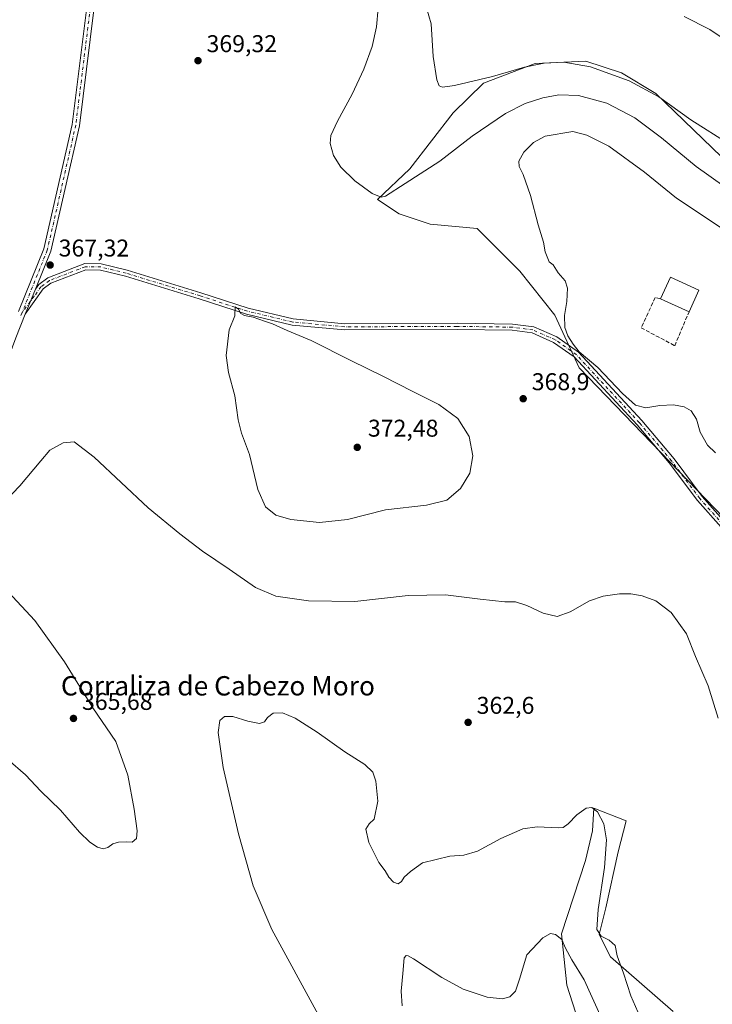
# Model space of a CAD drawing. Units: metres. Extents: x 618817 to 622324, y 4662343 to 4664722.
# Drawn here: x 619384 to 619670, y 4663011 to 4663418 of the extents above; entities that cross this region are included whole.
import ezdxf
from ezdxf.enums import TextEntityAlignment as Align

# ---------------------------------------------------------------- set-up
doc = ezdxf.new("R2010")
doc.units = ezdxf.units.M
doc.header["$MEASUREMENT"] = 0
doc.linetypes.add('DGN Style 3', pattern=[2.307223458686699, 1.648016756204785, -0.6592067024819142])
doc.linetypes.add('DGN Style 4', pattern=[2.6384748266838614, 1.318413404963828, -0.6592067024819142, 0.001648016756204785, -0.6592067024819142])
for name, color, linetype, lineweight in [('Camino Cxs', 7, 'Continuous', 0), ('Camino eje', 30, 'DGN Style 4', 13), ('Cultivos herbáceos CxS', 92, 'Continuous', 0), ('Curva de nivel normal', 30, 'Continuous', 0), ('Edificación Cxs', 1, 'Continuous', 13), ('Matorral CxS', 135, 'Continuous', 0), ('Muro lineal', 1, 'DGN Style 3', 13), ('Pastizal CxS', 92, 'Continuous', 0), ('Pista no pavimentada Cxs', 111, 'Continuous', 0), ('Pista no pavimentada eje', 91, 'DGN Style 4', 0), ('Punto de cota en terreno', 7, 'Continuous', 0), ('Rótulo de punto de cota en terreno', 7, 'Continuous', 0), ('Texto cartográfico', 7, 'Continuous', 0)]:
    doc.layers.add(name, color=color, linetype=linetype, lineweight=lineweight)
doc.styles.add('Style-Arial', font='txt')

# ---------------------------------------------------------------- blocks, each defined once
blk = doc.blocks.new('*U9')
at = {"layer": 'Cultivos herbáceos CxS', "color": 92, "linetype": 'Continuous', "lineweight": 0}
for points in [[(619696.8564999999, 4663338.6359, 362.8650000000052), (619646.3327000003, 4663387.168500001, 359.9272999999957), (619632.1941000001, 4663395.7841, 359.2749999999942), (619617.4930999996, 4663400.579299999, 359.284799999994), (619596.5519000003, 4663399.540100001, 359.6285999999964), (619575.1120999996, 4663391.506899999, 359.9023000000016), (619562.6463000001, 4663379.2031, 361.1416000000027), (619544.6744999997, 4663355.999299999, 363.4228000000003), (619531.3256999999, 4663343.3749, 365.024900000004), (619540.3838999998, 4663337.422499999, 366.207699999999), (619553.1202999996, 4663333.177300001, 367.3996999999945), (619572.5274999999, 4663331.3575, 368.3850999999996), (619590.1152999997, 4663313.770099999, 369.2314000000042), (619604.6709000003, 4663295.5757, 369.676999999996), (619614.7175000003, 4663273.8073, 369.7743999999948), (619674.4890999999, 4663211.8409, 368.3775000000023)], [(619653.4937000005, 4663007.944900001, 361.4885999999969), (619627.6967000002, 4663030.5668, 359.6589999999997), (619622.9342, 4663039.695, 359.8248000000021), (619625.7123999996, 4663050.807499999, 360.3377999999939), (619630.8717, 4663073.826300001, 360.9811000000045), (619634.1009000001, 4663086.686100001, 361.5075999999972), (619620.807, 4663091.887900001, 360.4092999999993), (619620.1561000004, 4663082.557499999, 358.9804000000004), (619617.3779999996, 4663070.2544, 357.6922999999952), (619607.4561000001, 4663039.9595, 355.2433000000019), (619609.5727000004, 4663018.7928, 353.7780000000057), (619619.0977999996, 4662989.159399999, 352.3929000000062)]]:
    blk.add_polyline3d(points, dxfattribs=at)
blk = doc.blocks.new('5PATER')
at = {"layer": 'Punto de cota en terreno', "linetype": 'Continuous', "lineweight": 0}
h = blk.add_hatch(color=51, dxfattribs=at)
edge = h.paths.add_edge_path()
edge.add_ellipse((0, 0), major_axis=(-0.1095731443231308, -0.1110710700762829), ratio=0.9994222409660322, start_angle=0, end_angle=360)

msp = doc.modelspace()

# ---------------------------------------------------------------- linework, layer by layer
at = {"layer": 'Camino Cxs', "color": 7, "linetype": 'Continuous', "lineweight": 0, "extrusion": (-0.001791024145211319, -0.004436714704893995, 0.9999885538320621), "elevation": -21431.81708461389, "flags": 128}
msp.add_lwpolyline([(619385.494391621, 4663246.780262453), (619389.6644803951, 4663257.110264124)], dxfattribs=at)
at = {"layer": 'Camino Cxs', "color": 7, "linetype": 'Continuous', "lineweight": 0}
for points in [[(619673.3501000004, 4663208.050100001, 367.9774000000034), (619663.5301000001, 4663219.040100001, 368.5019999999931), (619651.8901000004, 4663234.630100001, 368.6720999999961), (619638.6501000002, 4663250.3201, 369.4398999999976), (619612.6601, 4663278.3301, 369.8562999999995), (619604.1601, 4663284.360099999, 369.524900000004), (619595.2301000003, 4663288.2401, 369.0339999999997), (619586.9801000003, 4663289.370100001, 368.7480999999971), (619564.2500999998, 4663289.690099999, 368.3016999999964), (619517.8000999996, 4663289.5001, 369.0758999999962), (619496.1401000004, 4663291.5101, 369.7727000000014), (619477.2401000002, 4663296.0101, 370.0286000000052), (619457.6601, 4663302.360099999, 369.567200000005), (619427.1901000004, 4663311.690099999, 367.7511999999988), (619416.9001000002, 4663314.2501, 367.4983999999968), (619410.8201000001, 4663314.3301, 367.3898000000045), (619396.4200999998, 4663308.770099999, 367.3037999999942), (619393.2401000002, 4663306.450099999, 367.2679000000062), (619385.8300000001, 4663295.970100001, 367.2358999999997), (619390.0000999998, 4663306.300100001, 367.2891999999993), (619391.3901000004, 4663308.270099999, 367.290599999993), (619395.1700999998, 4663311.040100001, 367.3156000000017), (619410.3601000002, 4663316.9001, 367.3843000000052), (619417.2301000003, 4663316.8101, 367.5195999999996), (619427.8800999997, 4663314.1601, 367.8043999999936), (619458.4301000005, 4663304.800100001, 369.5507000000071), (619477.9401000004, 4663298.4801, 369.9360000000015), (619496.5601000005, 4663294.050100001, 369.5535999999993), (619517.9101, 4663292.0601, 368.7752999999939), (619564.2600999996, 4663292.2601, 368.1698999999935), (619587.1700999998, 4663291.9301, 368.741399999999), (619595.9301000005, 4663290.7401, 369.0464999999967), (619605.4301000005, 4663286.610099999, 369.6929999999993), (619614.3601000002, 4663280.270099999, 370.0366000000067), (619640.5701000001, 4663252.020099999, 369.6150999999954), (619653.9001000002, 4663236.2301, 368.8533000000025), (619665.5201000003, 4663220.6601, 368.718399999998), (619675.1901000004, 4663209.840100001, 368.2231999999931)], [(619390.0000999998, 4663306.300100001, 367.2891999999993), (619391.3901000004, 4663308.270099999, 367.290599999993), (619395.1700999998, 4663311.040100001, 367.3156000000017), (619410.3601000002, 4663316.9001, 367.3843000000052), (619417.2301000003, 4663316.8101, 367.5195999999996), (619427.8800999997, 4663314.1601, 367.8043999999936), (619458.4301000005, 4663304.800100001, 369.5507000000071), (619477.9401000004, 4663298.4801, 369.9360000000015), (619496.5601000005, 4663294.050100001, 369.5535999999993), (619517.9101, 4663292.0601, 368.7752999999939), (619564.2600999996, 4663292.2601, 368.1698999999935), (619587.1700999998, 4663291.9301, 368.741399999999), (619595.9301000005, 4663290.7401, 369.0464999999967), (619605.4301000005, 4663286.610099999, 369.6929999999993), (619614.3601000002, 4663280.270099999, 370.0366000000067), (619640.5701000001, 4663252.020099999, 369.6150999999954), (619653.9001000002, 4663236.2301, 368.8533000000025), (619665.5201000003, 4663220.6601, 368.718399999998), (619675.1901000004, 4663209.840100001, 368.2231999999931), (619689.6401000004, 4663196.1601, 367.9842000000062), (619707.2600999996, 4663179.2401, 368.4474000000046), (619730.0301000001, 4663161.440099999, 368.9487999999984)], [(619673.3501000004, 4663208.050100001, 367.9774000000034), (619663.5301000001, 4663219.040100001, 368.5019999999931), (619651.8901000004, 4663234.630100001, 368.6720999999961), (619638.6501000002, 4663250.3201, 369.4398999999976), (619612.6601, 4663278.3301, 369.8562999999995), (619604.1601, 4663284.360099999, 369.524900000004), (619595.2301000003, 4663288.2401, 369.0339999999997), (619586.9801000003, 4663289.370100001, 368.7480999999971), (619564.2500999998, 4663289.690099999, 368.3016999999964), (619517.8000999996, 4663289.5001, 369.0758999999962), (619496.1401000004, 4663291.5101, 369.7727000000014), (619477.2401000002, 4663296.0101, 370.0286000000052), (619457.6601, 4663302.360099999, 369.567200000005), (619427.1901000004, 4663311.690099999, 367.7511999999988), (619416.9001000002, 4663314.2501, 367.4983999999968), (619410.8201000001, 4663314.3301, 367.3898000000045), (619396.4200999998, 4663308.770099999, 367.3037999999942), (619393.2401000002, 4663306.450099999, 367.2679000000062), (619385.8300999999, 4663295.9702, 367.2358999999997)]]:
    msp.add_polyline3d(points, dxfattribs=at)
at = {"layer": 'Camino eje', "color": 30, "linetype": 'DGN Style 4', "lineweight": 13}
msp.add_polyline3d([(619729.0701000001, 4663160.565099999, 368.8965999999928), (619706.4200999998, 4663178.265100001, 368.3172999999952), (619688.7550999997, 4663195.2301, 367.8696000000054), (619674.2701000003, 4663208.9451, 368.102899999998), (619664.5251000002, 4663219.850099999, 368.6083000000072), (619652.8951000003, 4663235.4301, 368.751099999994), (619639.6101000002, 4663251.170100001, 369.5228999999963), (619613.5100999996, 4663279.300100001, 369.9455000000016), (619604.7950999998, 4663285.485099999, 369.6064000000042), (619595.5800999999, 4663289.4901, 369.0399000000034), (619587.0751, 4663290.6501, 368.7445000000007), (619564.2550999997, 4663290.975099999, 368.2357999999949), (619517.8551000003, 4663290.780099999, 368.9254999999976), (619496.3501000004, 4663292.780099999, 369.6635999999999), (619477.5900999998, 4663297.245100001, 369.9765000000043), (619458.0450999998, 4663303.5801, 369.5586000000039), (619427.5351, 4663312.925100001, 367.7764000000025), (619417.0651000004, 4663315.530099999, 367.508799999996), (619410.5900999998, 4663315.6151, 367.3871000000072), (619395.7950999998, 4663309.905099999, 367.3120000000054), (619392.3151000004, 4663307.360099999, 367.2801000000036), (619389.5132999998, 4663303.395500001, 367.2678000000014), (619384.5100999996, 4663296.672499999, 367.2828000000009)], dxfattribs=at)
at = {"layer": 'Cultivos herbáceos CxS', "color": 92, "linetype": 'Continuous', "lineweight": 0}
for points in [[(619696.8564999999, 4663338.6359, 362.8650000000052), (619646.3327000003, 4663387.168500001, 359.9272999999957), (619632.1941000001, 4663395.7841, 359.2749999999942), (619617.4930999996, 4663400.579299999, 359.284799999994), (619596.5519000003, 4663399.540100001, 359.6285999999964), (619575.1120999996, 4663391.506899999, 359.9023000000016), (619562.6463000001, 4663379.2031, 361.1416000000027), (619544.6744999997, 4663355.999299999, 363.4228000000003), (619531.3256999999, 4663343.3749, 365.024900000004), (619540.3838999998, 4663337.422499999, 366.207699999999), (619553.1202999996, 4663333.177300001, 367.3996999999945), (619572.5274999999, 4663331.3575, 368.3850999999996), (619590.1152999997, 4663313.770099999, 369.2314000000042), (619604.6709000003, 4663295.5757, 369.676999999996), (619614.7175000003, 4663273.8073, 369.7743999999948), (619674.4890999999, 4663211.8409, 368.3775000000023)], [(619653.4937000005, 4663007.944900001, 361.4885999999969), (619627.6967000002, 4663030.5668, 359.6589999999997), (619622.9342, 4663039.695, 359.8248000000021), (619625.7123999996, 4663050.807499999, 360.3377999999939), (619630.8717, 4663073.826300001, 360.9811000000045), (619634.1009000001, 4663086.686100001, 361.5075999999972), (619620.807, 4663091.887900001, 360.4092999999993), (619620.1561000004, 4663082.557499999, 358.9804000000004), (619617.3779999996, 4663070.2544, 357.6922999999952), (619607.4561000001, 4663039.9595, 355.2433000000019), (619609.5727000004, 4663018.7928, 353.7780000000057), (619619.0977999996, 4662989.159399999, 352.3929000000062)]]:
    msp.add_polyline3d(points, dxfattribs=at)
at = {"layer": 'Curva de nivel normal', "color": 30, "linetype": 'Continuous', "lineweight": 0, "flags": 128}
for points, elevation in [([(619676.9900000002, 4663366.170100001), (619660.79, 4663376.2401), (619647.6200000001, 4663385.7401), (619635.2999999998, 4663392.390100001), (619619.4400000004, 4663398.2401), (619608.3200000003, 4663400.110099999), (619600.1799999997, 4663399.7601), (619592.0700000003, 4663398.0701), (619578.9000000004, 4663394.2601), (619563.2000000002, 4663390.4901), (619558.1799999997, 4663389.770099999), (619556.8899999997, 4663390.370100001), (619555.8300000001, 4663392.9001), (619554.4299999997, 4663402.4101), (619553.5599999996, 4663416.030099999), (619550.7000000002, 4663426.0601)], 360), ([(619680.6900000004, 4663344.4301), (619663.0599999996, 4663357.020099999), (619648.7599999999, 4663368.840100001), (619637.7199999997, 4663377.1601), (619626.0800000001, 4663383.1801), (619614.4100000003, 4663386.420100001), (619606.25, 4663386.6801), (619599.6600000003, 4663385.450099999), (619592.3200000003, 4663383.040100001), (619584.29, 4663378.920100001), (619570.5199999996, 4663369.520099999), (619557.1299999999, 4663359.2401), (619542.7300000006, 4663350.050100001), (619534.6399999997, 4663344.720100001), (619532.8399999999, 4663344.4101), (619529.1500000004, 4663345.870100001), (619522.0599999996, 4663351.170100001), (619516.2000000002, 4663356.800100001), (619513.2199999997, 4663361.630100001), (619511.8700000001, 4663366.5001), (619512.1399999997, 4663369.860099999), (619514.8499999996, 4663375.7301), (619520.8399999999, 4663386.9001), (619525.6799999997, 4663397.2301), (619529.1299999999, 4663406.5701), (619531.0199999996, 4663414.790100001), (619531.5999999996, 4663422.5001)], 365.0000000000001), ([(619658.0599999996, 4663419.050100001), (619668.7000000002, 4663413.630100001), (619680.9600000001, 4663405.4301)], 355), ([(619612.0899999999, 4663371.530099999), (619600.7100000001, 4663369.5001), (619595.8799999999, 4663366.9901), (619591.7999999998, 4663362.9001), (619589.8200000003, 4663359.2601), (619589.8600000005, 4663356.960100001), (619591.5599999996, 4663353.6601), (619594.5899999999, 4663345.050100001), (619597.7199999997, 4663332.860099999), (619599.9100000003, 4663325.7601), (619600.6500000004, 4663321.7301), (619602.29, 4663317.630100001), (619603.9400000004, 4663316.340100001), (619606.0199999996, 4663313.140100001), (619608.8600000005, 4663309.7301), (619609.9100000003, 4663306.790100001), (619609.54, 4663301.2401), (619608.6699999999, 4663295.5001), (619608.8099999996, 4663290.520099999), (619609.9900000002, 4663287.0001), (619612.2599999999, 4663283.630100001), (619614.7300000006, 4663280.440099999), (619622.4100000003, 4663274.020099999), (619632.6100000005, 4663263.210100001), (619637.9800000006, 4663258.420100001), (619642.3099999996, 4663257.280099999), (619647.9800000006, 4663258.3101), (619653.7100000001, 4663258.620100001), (619658.0599999996, 4663257.7401), (619660.9299999997, 4663256.050100001), (619663.2100000001, 4663252.620100001), (619664.7100000001, 4663247.3201), (619667.7599999999, 4663241.8301), (619671.0199999996, 4663238.770099999)], 370), ([(619673.4100000003, 4663331.640100001), (619654.9800000006, 4663343.960100001), (619641.6799999997, 4663354.6501), (619626.9600000001, 4663365.390100001), (619617.8499999996, 4663369.970100001), (619612.0899999999, 4663371.530099999)], 370), ([(619472.6100000005, 4663299.030099999), (619472.3700000001, 4663295.3101), (619470.0599999996, 4663289.550100001), (619468.8200000003, 4663278.940099999), (619469.8200000003, 4663271.850099999), (619472.4600000001, 4663262.2301), (619473.7699999996, 4663252.420100001), (619475.2100000001, 4663246.800100001), (619478.4299999997, 4663238.0801), (619481.8499999996, 4663223.630100001), (619485.0199999996, 4663216.460100001), (619489.3200000003, 4663213.040100001), (619495.5700000003, 4663211.170100001), (619507.4400000004, 4663210.0101), (619519.0199999996, 4663211.220100001), (619534.6600000003, 4663215.1501), (619551.6600000003, 4663217.0601), (619559.9900000002, 4663219.220100001), (619565.6600000003, 4663224.0001), (619569.5199999996, 4663230.3101), (619570.7300000006, 4663237.550100001), (619569.2100000001, 4663245.4301), (619564.54, 4663252.9801), (619556.7400000002, 4663258.6601), (619545.9400000004, 4663264.040100001), (619533.6299999999, 4663270.450099999), (619520.5599999996, 4663276.6801), (619503.9500000002, 4663285.100099999), (619494.04, 4663289.3101), (619487.9400000004, 4663292.050100001), (619484.6500000004, 4663293.090100001), (619480.0199999996, 4663294.790100001), (619476.3899999997, 4663295.5001), (619474.9299999997, 4663296.340100001), (619473.9900000002, 4663298.0801), (619472.6100000005, 4663299.030099999)], 370), ([(619377.5199999996, 4663218.7601), (619383.5700000003, 4663225.100099999), (619392.2300000006, 4663235.4301), (619395.9699999997, 4663239.7601), (619401.4800000006, 4663242.800100001), (619405.9900000002, 4663243.2601), (619414.3200000003, 4663236.9301), (619436.6500000004, 4663215.940099999), (619449.7199999997, 4663205.290100001), (619459.0300000003, 4663198.0701), (619470.0800000001, 4663190.690099999), (619480.9900000002, 4663183.130100001), (619489.3200000003, 4663179.550100001), (619502.8300000001, 4663177.620100001), (619522.0199999996, 4663177.280099999), (619544.0199999996, 4663179.720100001), (619559.5199999996, 4663180.120100001), (619573.7800000003, 4663178.2301), (619584.04, 4663177.1601), (619588.3300000001, 4663177.110099999), (619593.0599999996, 4663175.590100001), (619599.7599999999, 4663172.4301), (619605.6600000003, 4663171.1501), (619610.9900000002, 4663173.0001), (619618.9900000002, 4663177.5701), (619624.6600000003, 4663179.5601), (619631.3200000003, 4663180.5001), (619636.0599999996, 4663180.530099999), (619640.7000000002, 4663179.690099999), (619646.4100000003, 4663177.540100001), (619652.6699999999, 4663172.800100001), (619659.1200000001, 4663163.9101), (619662.7599999999, 4663154.550100001), (619668.04, 4663142.470100001), (619672.1500000004, 4663129.1601)], 365.0000000000001), ([(619378.5700000003, 4663112.020099999), (619385.8600000005, 4663105.6501), (619392.2100000001, 4663098.9901), (619400.3399999999, 4663091.130100001), (619408.2199999997, 4663082.0001), (619412.4400000004, 4663077.890100001), (619415.7199999997, 4663075.7401), (619417.9900000002, 4663075.0701), (619419.9900000002, 4663075.6801), (619421.9900000002, 4663077.190099999), (619424.3200000003, 4663077.9101), (619427.6600000003, 4663078.0801), (619429.9900000002, 4663077.9101), (619431.7100000001, 4663079.440099999), (619432.0499999998, 4663082.620100001), (619430.8399999999, 4663091.5701), (619428.1500000004, 4663105.600099999), (619423.2400000002, 4663119.4301), (619413.7000000002, 4663133.380100001), (619401.9900000002, 4663152.420100001), (619389.8300000001, 4663169.5101), (619378.7100000001, 4663181.290100001)], 365.0000000000001), ([(619506.8499999996, 4663006.640100001), (619487.7000000002, 4663041.8201), (619480.0300000003, 4663059.800100001), (619473.9000000004, 4663081.290100001), (619467.6100000005, 4663108.710100001), (619465.54, 4663123.1801), (619466.1900000004, 4663128.130100001), (619468.1200000001, 4663129.8201), (619471.5300000003, 4663129.7401), (619477.7599999999, 4663127.880100001), (619482.6399999997, 4663126.960100001), (619484.6299999999, 4663127.6501), (619485.8600000005, 4663129.440099999), (619488.2800000003, 4663131.130100001), (619492.1500000004, 4663131.270099999), (619497.3099999996, 4663129.090100001), (619506.5, 4663123.280099999), (619517.9100000003, 4663115.190099999), (619526.1900000004, 4663109.9301), (619529.4000000004, 4663106.850099999), (619530.6399999997, 4663103.030099999), (619531.4600000001, 4663094.800100001), (619530.0099999999, 4663087.350099999), (619527.9900000002, 4663085.420100001), (619526.5199999996, 4663083.2301), (619527.8399999999, 4663077.6801), (619531.9600000001, 4663069.4101), (619534.5499999998, 4663066.0001), (619536, 4663063.4001), (619537.9600000001, 4663061.350099999), (619539.8799999999, 4663060.620100001), (619541.2199999997, 4663061.5801), (619542.3799999999, 4663063.440099999), (619544.9699999997, 4663065.770099999), (619550.0199999996, 4663069.3101), (619561.2599999999, 4663072.040100001), (619567.0199999996, 4663072.470100001), (619572.6799999997, 4663074.120100001), (619582.3300000001, 4663079.450099999), (619591.4299999997, 4663083.4001), (619597.3799999999, 4663084.2501), (619606.1699999999, 4663083.7301), (619608.04, 4663083.970100001), (619610.2100000001, 4663085.420100001), (619613.6900000004, 4663089.1801), (619617.5800000001, 4663091.890100001), (619619.9900000002, 4663092.200099999), (619622.2300000006, 4663090.360099999), (619624.9600000001, 4663085.4001), (619625.9500000002, 4663078.8301), (619625.2300000006, 4663067.360099999), (619622.5300000003, 4663050.040100001), (619622.0199999996, 4663041.8201), (619623.7599999999, 4663038.9801), (619627.1600000003, 4663037.350099999), (619629.5899999999, 4663035.1601), (619630.4600000001, 4663030.960100001), (619632.9800000006, 4663023.8101), (619636.04, 4663014.380100001), (619638.9299999997, 4663007.800100001)], 360), ([(619624.0099999999, 4663004.890100001), (619616.79, 4663020.970100001), (619611.6900000004, 4663029.2401), (619609.0700000003, 4663034.030099999), (619607.5700000003, 4663037.610099999), (619604.9199999999, 4663039.7601), (619602.79, 4663040.090100001), (619599.7400000002, 4663038.340100001), (619593.1399999997, 4663031.270099999), (619590.0800000001, 4663021.340100001), (619588.3600000005, 4663016.280099999), (619586.0199999996, 4663013.9901), (619583.0099999999, 4663013.1801), (619576.6900000004, 4663013.780099999), (619566.8200000003, 4663017.170100001), (619557.8899999997, 4663021.9801), (619546.2800000003, 4663029.7301), (619544.0599999996, 4663030.9301), (619543.1799999997, 4663031.100099999), (619542.3399999999, 4663030.120100001), (619541.79, 4663023.5701), (619541.0999999996, 4663016.290100001), (619541.5199999996, 4663010.280099999)], 355)]:
    msp.add_lwpolyline(points, dxfattribs=dict(at, elevation=elevation))
at = {"layer": 'Edificación Cxs', "color": 1, "linetype": 'Continuous', "lineweight": 13, "extrusion": (-0.06890269754607195, -0.01266568678393553, 0.9975429808530387), "elevation": -101387.5724513062, "flags": 128}
msp.add_lwpolyline([(-4474431.724074411, 1448977.04221019), (-4474439.731762456, 1448982.666191711), (-4474432.322343525, 1448993.297515155)], dxfattribs=at)
at = {"layer": 'Edificación Cxs', "color": 1, "linetype": 'Continuous', "lineweight": 13, "extrusion": (-0.02998526379325953, -0.06573124328855755, 0.9973867292133926), "elevation": -324732.8145648167, "flags": 128}
msp.add_lwpolyline([(-1371660.702100187, 4488151.194064515), (-1371660.702100187, 4488141.386123142)], dxfattribs=at)
at = {"layer": 'Edificación Cxs', "color": 1, "linetype": 'Continuous', "lineweight": 13, "extrusion": (-0.03020021228488089, 0.01379262666595142, 0.9994487033498026), "elevation": 45978.18324014273, "flags": 128}
msp.add_lwpolyline([(-4499275.719459416, -1372851.627569929), (-4499275.719459416, -1372864.585111056)], dxfattribs=at)
at = {"layer": 'Edificación Cxs', "color": 1, "linetype": 'Continuous', "lineweight": 13}
msp.add_3dface([(619664.1501000002, 4663305.890100001, 373.8494000000064), (619660.0900999998, 4663296.9901, 373.8494000000064), (619648.3101000005, 4663302.370100001, 373.8494000000064), (619652.3800999997, 4663311.2601, 373.8494000000064)], dxfattribs=at)
at = {"layer": 'Matorral CxS', "color": 135, "linetype": 'Continuous', "lineweight": 0}
for points in [[(619619.0977999996, 4662989.159399999, 352.3929000000062), (619609.5727000004, 4663018.7928, 353.7780000000057), (619607.4561000001, 4663039.9595, 355.2433000000019), (619617.3779999996, 4663070.2544, 357.6922999999952), (619620.1561000004, 4663082.557499999, 358.9804000000004), (619620.807, 4663091.887900001, 360.4092999999993), (619634.1009000001, 4663086.686100001, 361.5075999999972), (619630.8717, 4663073.826300001, 360.9811000000045), (619625.7123999996, 4663050.807499999, 360.3377999999939), (619622.9342, 4663039.695, 359.8248000000021), (619627.6967000002, 4663030.5668, 359.6589999999997), (619653.4937000005, 4663007.944900001, 361.4885999999969)], [(619653.4937000005, 4663007.944900001, 361.4885999999969), (619627.6967000002, 4663030.5668, 359.6589999999997), (619622.9342, 4663039.695, 359.8248000000021), (619625.7123999996, 4663050.807499999, 360.3377999999939), (619630.8717, 4663073.826300001, 360.9811000000045), (619634.1009000001, 4663086.686100001, 361.5075999999972), (619620.807, 4663091.887900001, 360.4092999999993), (619620.1561000004, 4663082.557499999, 358.9804000000004), (619617.3779999996, 4663070.2544, 357.6922999999952), (619607.4561000001, 4663039.9595, 355.2433000000019), (619609.5727000004, 4663018.7928, 353.7780000000057), (619619.0977999996, 4662989.159399999, 352.3929000000062)]]:
    msp.add_polyline3d(points, dxfattribs=at)
at = {"layer": 'Muro lineal', "color": 1, "linetype": 'DGN Style 3', "lineweight": 13}
msp.add_polyline3d([(619648.3101000005, 4663302.370100001, 372.7106000000058), (619646.0800999999, 4663302.880100001, 372.5935999999929), (619640.3000999996, 4663290.390100001, 371.6184000000067), (619654.2001, 4663282.9801, 371.8249000000069), (619660.0900999998, 4663296.9901, 373.1407999999938)], dxfattribs=at)
at = {"layer": 'Pastizal CxS', "color": 92, "linetype": 'Continuous', "lineweight": 0}
for points in [[(619674.4890999999, 4663211.8409, 368.3775000000023), (619614.7175000003, 4663273.8073, 369.7743999999948), (619604.6709000003, 4663295.5757, 369.676999999996), (619590.1152999997, 4663313.770099999, 369.2314000000042), (619572.5274999999, 4663331.3575, 368.3850999999996), (619553.1202999996, 4663333.177300001, 367.3996999999945), (619540.3838999998, 4663337.422499999, 366.207699999999), (619531.3256999999, 4663343.3749, 365.024900000004), (619544.6744999997, 4663355.999299999, 363.4228000000003), (619562.6463000001, 4663379.2031, 361.1416000000027), (619575.1120999996, 4663391.506899999, 359.9023000000016), (619596.5519000003, 4663399.540100001, 359.6285999999964), (619617.4930999996, 4663400.579299999, 359.284799999994), (619632.1941000001, 4663395.7841, 359.2749999999942), (619646.3327000003, 4663387.168500001, 359.9272999999957), (619696.8564999999, 4663338.6359, 362.8650000000052)], [(619696.8564999999, 4663338.6359, 362.8650000000052), (619646.3327000003, 4663387.168500001, 359.9272999999957), (619632.1941000001, 4663395.7841, 359.2749999999942), (619617.4930999996, 4663400.579299999, 359.284799999994), (619596.5519000003, 4663399.540100001, 359.6285999999964), (619575.1120999996, 4663391.506899999, 359.9023000000016), (619562.6463000001, 4663379.2031, 361.1416000000027), (619544.6744999997, 4663355.999299999, 363.4228000000003), (619531.3256999999, 4663343.3749, 365.024900000004), (619540.3838999998, 4663337.422499999, 366.207699999999), (619553.1202999996, 4663333.177300001, 367.3996999999945), (619572.5274999999, 4663331.3575, 368.3850999999996), (619590.1152999997, 4663313.770099999, 369.2314000000042), (619604.6709000003, 4663295.5757, 369.676999999996), (619614.7175000003, 4663273.8073, 369.7743999999948), (619674.4890999999, 4663211.8409, 368.3775000000023)]]:
    msp.add_polyline3d(points, dxfattribs=at)
at = {"layer": 'Pista no pavimentada Cxs', "color": 111, "linetype": 'Continuous', "lineweight": 0, "extrusion": (-0.001791024145211319, -0.004436714704893995, 0.9999885538320621), "elevation": -21431.81708461389, "flags": 128}
msp.add_lwpolyline([(619385.494391621, 4663246.780262453), (619389.6644803951, 4663257.110264124)], dxfattribs=at)
at = {"layer": 'Pista no pavimentada Cxs', "color": 111, "linetype": 'Continuous', "lineweight": 0}
for points in [[(619550.5201000003, 4663641.710100001, 362.7597999999998), (619547.4501, 4663632.170100001, 362.2641000000003), (619542.1801000005, 4663608.280099999, 361.4896000000008), (619540.0701000001, 4663601.950099999, 361.2955999999977), (619534.7901, 4663591.6601, 360.9520000000048), (619524.6101000002, 4663577.050100001, 360.797000000006), (619495.2401000002, 4663542.9101, 360.5093999999954), (619489.1601, 4663534.770099999, 360.5338999999949), (619479.5500999996, 4663515.360099999, 360.5166999999929), (619471.7100999998, 4663502.1501, 360.670100000003), (619465.2701000003, 4663488.030099999, 360.9285999999993), (619459.4001000002, 4663479.290100001, 361.1741999999941), (619441.0301000001, 4663457.1601, 362.3405000000057), (619424.1801000005, 4663441.420100001, 363.8775000000023), (619416.8101000005, 4663435.220100001, 364.8576999999932), (619415.4901000002, 4663433.0701, 365.0844999999972), (619408.1601, 4663373.890100001, 366.4416000000056), (619396.3501000004, 4663322.050100001, 367.3043000000035), (619390.0000999998, 4663306.300100001, 367.2891999999993), (619385.8300000001, 4663295.970100001, 367.2358999999997), (619381.9101, 4663286.2601, 367.0801999999967)], [(619383.0643999996, 4663297.065099999, 367.3274999999995), (619393.5100999996, 4663322.950099999, 367.2880000000005), (619405.2301000003, 4663374.4001, 366.4566999999952), (619412.6201, 4663434.0701, 365.5644999999931), (619414.5301000001, 4663437.190099999, 365.2716999999975), (619422.2100999998, 4663443.6501, 363.9894000000059), (619438.8601000002, 4663459.200099999, 362.4726999999984), (619457.0100999996, 4663481.0801, 361.1834999999992), (619462.6601, 4663489.4901, 360.9063000000024), (619469.0701000001, 4663503.530099999, 360.7017000000051), (619476.9401000004, 4663516.780099999, 360.579700000002), (619486.6201, 4663536.3301, 360.7679000000062), (619492.9200999998, 4663544.770099999, 360.7795000000042), (619522.2600999996, 4663578.880100001, 360.9603999999963), (619532.2301000003, 4663593.190099999, 360.9897999999957), (619537.3201000001, 4663603.100099999, 361.2954000000027), (619539.3101000005, 4663609.0801, 361.5264000000025), (619544.5800999999, 4663632.940099999, 362.2583000000013), (619548.2200999996, 4663644.270099999, 362.7629000000015)], [(619383.0643999996, 4663297.065099999, 367.3274999999995), (619393.5100999996, 4663322.950099999, 367.2880000000005), (619405.2301000003, 4663374.4001, 366.4566999999952), (619412.6201, 4663434.0701, 365.5644999999931), (619414.5301000001, 4663437.190099999, 365.2716999999975), (619422.2100999998, 4663443.6501, 363.9894000000059), (619438.8601000002, 4663459.200099999, 362.4726999999984), (619457.0100999996, 4663481.0801, 361.1834999999992), (619462.6601, 4663489.4901, 360.9063000000024), (619469.0701000001, 4663503.530099999, 360.7017000000051), (619476.9401000004, 4663516.780099999, 360.579700000002), (619486.6201, 4663536.3301, 360.7679000000062), (619492.9200999998, 4663544.770099999, 360.7795000000042), (619522.2600999996, 4663578.880100001, 360.9603999999963), (619532.2301000003, 4663593.190099999, 360.9897999999957), (619537.3201000001, 4663603.100099999, 361.2954000000027), (619539.3101000005, 4663609.0801, 361.5264000000025), (619544.5800999999, 4663632.940099999, 362.2583000000013), (619548.2200999996, 4663644.270099999, 362.7629000000015)], [(619550.5201000003, 4663641.710100001, 362.7597999999998), (619547.4501, 4663632.170100001, 362.2641000000003), (619542.1801000005, 4663608.280099999, 361.4896000000008), (619540.0701000001, 4663601.950099999, 361.2955999999977), (619534.7901, 4663591.6601, 360.9520000000048), (619524.6101000002, 4663577.050100001, 360.797000000006), (619495.2401000002, 4663542.9101, 360.5093999999954), (619489.1601, 4663534.770099999, 360.5338999999949), (619479.5500999996, 4663515.360099999, 360.5166999999929), (619471.7100999998, 4663502.1501, 360.670100000003), (619465.2701000003, 4663488.030099999, 360.9285999999993), (619459.4001000002, 4663479.290100001, 361.1741999999941), (619441.0301000001, 4663457.1601, 362.3405000000057), (619424.1801000005, 4663441.420100001, 363.8775000000023), (619416.8101000005, 4663435.220100001, 364.8576999999932), (619415.4901000002, 4663433.0701, 365.0844999999972), (619408.1601, 4663373.890100001, 366.4416000000056), (619396.3501000004, 4663322.050100001, 367.3043000000035), (619390.0000999998, 4663306.300100001, 367.2891999999993)], [(619385.8300999999, 4663295.9702, 367.2358999999997), (619381.9101, 4663286.2601, 367.0801999999967), (619364.0500999996, 4663238.3201, 366.4977000000072), (619356.7600999996, 4663215.590100001, 366.4089999999997), (619347.5701000001, 4663181.940099999, 366.7967000000062), (619336.4401000004, 4663145.7301, 366.0721999999951), (619327.6401000004, 4663123.920100001, 365.0415000000066), (619308.2301000003, 4663071.290100001, 363.1637000000046), (619285.8501000004, 4663022.7501, 361.6340000000055), (619267.1401000004, 4662986.0801, 360.5311999999976)]]:
    msp.add_polyline3d(points, dxfattribs=at)
at = {"layer": 'Pista no pavimentada eje', "color": 91, "linetype": 'DGN Style 4', "lineweight": 0, "extrusion": (-0.002591583917760149, -0.00641708281866027, 0.9999760520836964), "elevation": -31162.67388635802, "flags": 128}
msp.add_lwpolyline([(619383.3818863248, 4663192.71272348), (619382.380841742, 4663190.234072446)], dxfattribs=at)
at = {"layer": 'Pista no pavimentada eje', "color": 91, "linetype": 'DGN Style 4', "lineweight": 0}
msp.add_polyline3d([(619549.3701, 4663642.9901, 362.7323000000033), (619546.0151000004, 4663632.5551, 362.2569999999978), (619540.7451, 4663608.6801, 361.5053000000044), (619538.6951000001, 4663602.5251, 361.2872999999963), (619533.5100999996, 4663592.425100001, 360.9529000000039), (619523.4351000005, 4663577.965100001, 360.859500000006), (619494.0800999999, 4663543.840100001, 360.6396999999997), (619487.8901000004, 4663535.550100001, 360.6319999999978), (619478.2451, 4663516.0701, 360.5390999999945), (619470.3901000004, 4663502.840100001, 360.6818000000058), (619463.9650999998, 4663488.7601, 360.9171000000061), (619458.2050999999, 4663480.1851, 361.152900000001), (619439.9451000001, 4663458.1801, 362.3920000000071), (619423.1951000001, 4663442.5351, 363.9152000000031), (619415.6700999998, 4663436.2051, 365.0571000000054), (619414.0551000005, 4663433.5701, 365.3196000000025), (619406.6951000001, 4663374.145099999, 366.3944000000047), (619394.9301000005, 4663322.5001, 367.2945999999938), (619384.5100999996, 4663296.672499999, 367.2828000000009)], dxfattribs=at)

# ---------------------------------------------------------------- block references
at = {"layer": 'Cultivos herbáceos CxS', "color": 92, "linetype": 'Continuous', "lineweight": 0}
msp.add_blockref('*U9', (0, 0), dxfattribs=at)
at = {"layer": 'Punto de cota en terreno', "color": 7, "linetype": 'Continuous', "lineweight": 0, "xscale": 10, "yscale": 10, "zscale": 10}
for p in [(619457.1900000004, 4663400.74, 369.320000000007), (619396.0899999999, 4663316.310000001, 367.320000000007), (619591.5700000003, 4663261.08, 368.8999999999942), (619523, 4663241, 372.4799999999959), (619405.7300000006, 4663129, 365.679999999993), (619568.8099999996, 4663127.369999999, 362.6000000000058)]:
    msp.add_blockref('5PATER', p, dxfattribs=at)

# ---------------------------------------------------------------- texts
at = {"layer": 'Rótulo de punto de cota en terreno', "color": 7, "linetype": 'Continuous', "lineweight": 0, "style": 'Style-Arial'}
for s, p in [('369,32', (619460.7177999998, 4663404.2678)), ('367,32', (619399.6178000001, 4663319.8378)), ('368,9', (619595.0977999996, 4663264.607799999)), ('372,48', (619527.4096999997, 4663245.409700001)), ('365,68', (619409.2577999998, 4663132.527799999)), ('362,6', (619572.3378, 4663130.897800001))]:
    msp.add_text(s, height=7.000000000000002, dxfattribs=at).set_placement(p)
at = {"layer": 'Texto cartográfico', "color": 7, "linetype": 'Continuous', "lineweight": 0, "style": 'Style-Arial'}
msp.add_text('Corraliza de Cabezo Moro', height=8, dxfattribs=at).set_placement((619465.4374658539, 4663142.470150001), align=Align.MIDDLE_CENTER)

doc.saveas('drawing.dxf')
